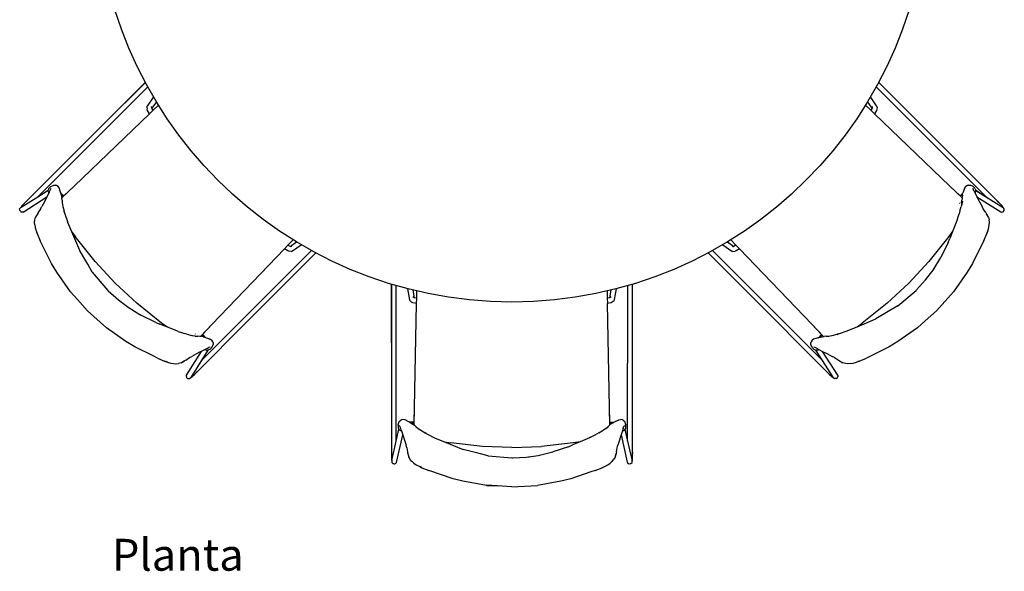
# Model space of a CAD drawing. Units: millimetres. Extents: x 1337 to 12929, y 1200 to 6664.
# Drawn here: x 1570 to 3695, y 1200 to 2390 of the extents above; entities that cross this region are included whole.
import ezdxf

# ---------------------------------------------------------------- set-up
doc = ezdxf.new("R2010")
doc.units = ezdxf.units.MM
doc.layers.add('Edges', color=7, linetype='Continuous')
doc.styles.get("Standard").update_dxf_attribs({"font": 'verdana.ttf'})

# ---------------------------------------------------------------- blocks, each defined once
blk = doc.blocks.new('Round Table Seating 8 pl')
at = {"layer": 'Edges'}
for p, q in [((1906.3, 981), (2143.8, 1218.2)), ((2048.4, 1137.8), (2138.5, 1227.9)), ((2138.6, 1227.8), (2048.4, 1137.8)), ((3952.7, 981), (3715.5, 1218.3)), ((3720.7, 1228.1), (3871.7, 1076.9)), ((2156.2, 1196.4), (2142.3, 1176.5)), ((3716.5, 1177.2), (3703, 1196.4)), ((2141.6, 1174.6), (2142.3, 1176.5)), ((2141.6, 1174.6), (2142.1, 1169.8)), ((2142.9, 1167), (2142.1, 1169.8)), ((2152.4, 1172.8), (2151.8, 1175.7)), ((2152.4, 1172.8), (2152.4, 1172.7)), ((2152.4, 1172.7), (2152.4, 1172.4)), ((2152.5, 1172.2), (2152.4, 1172.4)), ((2162.3, 1186.1), (2152.5, 1172.2)), ((2155.5, 1167.7), (2152.5, 1172.2)), ((2155.5, 1167.7), (2166.9, 1178.6)), ((3692.3, 1178.6), (3703.7, 1167.7)), ((3706.8, 1172.4), (3697, 1186.2)), ((3706.8, 1172.4), (3703.7, 1167.7)), ((3707.2, 1175.7), (3706.8, 1172.4)), ((3706.8, 1172.4), (3706.8, 1172.4)), ((3717.1, 1169.8), (3716.3, 1167)), ((3717.6, 1174.4), (3716.5, 1177.2)), ((3717.6, 1174.4), (3717.1, 1169.8)), ((1984.6, 1004), (2147.5, 1160)), ((2147.5, 1160), (2142.9, 1167)), ((2147.5, 1160), (2155.5, 1167.7)), ((3703.7, 1167.7), (3711.7, 1160)), ((3716.3, 1167), (3711.7, 1160)), ((3874.6, 1004), (3711.7, 1160)), ((2048.4, 1137.8), (1882, 971.6)), ((3977.1, 971.6), (3871.7, 1076.9)), ((3977, 971.5), (3871.7, 1076.9)), ((1930.7, 999.8), (1929.8, 998.3)), ((1933.9, 1002.5), (1930.7, 999.8)), ((1933.9, 1002.5), (1934.5, 1003.1)), ((1934.1, 996.4), (1935.3, 999.8)), ((1934.5, 1003.1), (1940.9, 1006.3)), ((1940.9, 1006.3), (1945.4, 1006.2)), ((1946.7, 1005.6), (1945.4, 1006.2)), ((1950.5, 1003.5), (1946.7, 1005.6)), ((1952.7, 1000.3), (1950.5, 1003.5)), ((1954.7, 992.8), (1952.7, 1000.3)), ((1958.3, 978.7), (1984.6, 1004)), ((1962.6, 982.9), (1984.6, 1004)), ((3901, 978.7), (3874.6, 1004)), ((3896.6, 982.9), (3874.6, 1004)), ((3903.9, 991.9), (3906.5, 1000.2)), ((3903.9, 991.9), (3907, 999.2)), ((3906.5, 1000.2), (3908.7, 1003.5)), ((3912.5, 1005.6), (3908.7, 1003.5)), ((3913.8, 1006.2), (3912.5, 1005.6)), ((3913.8, 1006.2), (3918.3, 1006.3)), ((3924.7, 1003.1), (3918.3, 1006.3)), ((3923.9, 999.8), (3925.1, 996.4)), ((3924.7, 1003.1), (3925.4, 1002.5)), ((3925.4, 1002.5), (3925, 1002.6)), ((3928.5, 999.8), (3925.4, 1002.5)), ((3929.4, 998.3), (3928.5, 999.8)), ((1870.3, 958.2), (1906.3, 981)), ((1874.5, 948.1), (1925.9, 980.6)), ((1906.3, 981), (1928.8, 995.1)), ((1925.9, 980.6), (1920.5, 970.1)), ((1930.3, 989), (1925.9, 980.6)), ((1928.8, 995.1), (1928.7, 995)), ((1928.8, 992.1), (1928.7, 995)), ((1929.8, 998.3), (1928.8, 995.1)), ((1928.8, 992.1), (1929.7, 989.7)), ((1929.7, 989.7), (1930.3, 989)), ((1931.1, 990.7), (1930.3, 989)), ((1931.1, 990.7), (1934.1, 996.4)), ((1956, 988.9), (1954.7, 992.8)), ((1955.3, 990.6), (1954.7, 992.8)), ((1955.3, 990.6), (1956.8, 985.5)), ((1962.6, 982.9), (1956, 988.9)), ((1957, 986.2), (1956, 988.9)), ((1956.8, 985.5), (1958.4, 977.6)), ((1957, 986.2), (1959.9, 983.7)), ((1957.6, 984.5), (1957, 986.2)), ((1957.6, 984.5), (1958.2, 978.8)), ((1958.2, 978.8), (1961.7, 982.1)), ((1958.2, 978.8), (1958.3, 978.7)), ((1958.3, 978.7), (1958.4, 977.6)), ((1958.6, 973.3), (1958.4, 977.6)), ((1959.9, 983.7), (1961.7, 982.1)), ((1961.7, 982.1), (1962.6, 982.9)), ((3896.6, 982.9), (3902.7, 988.5)), ((3897.5, 982.1), (3896.6, 982.9)), ((3899.4, 983.7), (3897.5, 982.1)), ((3901, 978.8), (3897.5, 982.1)), ((3902, 986.1), (3899.4, 983.7)), ((3900.8, 977.6), (3900.6, 973.3)), ((3901, 978.7), (3900.8, 977.6)), ((3901.6, 984.5), (3901, 978.8)), ((3901, 978.8), (3901, 978.7)), ((3901.6, 984.5), (3902, 986.1)), ((3902, 986.1), (3902.7, 988.5)), ((3902.7, 988.5), (3903.1, 990)), ((3903.1, 990), (3903.9, 991.9)), ((3926.7, 993.5), (3925.1, 996.4)), ((3926.7, 993.5), (3929, 989)), ((3929, 989), (3929.5, 989.7)), ((3929, 989), (3933.1, 980.6)), ((3929.4, 998.3), (3930.5, 995)), ((3929.5, 989.7), (3930.4, 992.1)), ((3930.4, 992.1), (3930.5, 994.5)), ((3930.5, 994.5), (3930.5, 995)), ((3930.5, 995), (3952.7, 981)), ((3930.5, 994.5), (3968.8, 970.8)), ((3933.1, 980.6), (3984.2, 948.3)), ((3933.1, 980.6), (3935, 977)), ((3952.7, 981), (3968.8, 970.8)), ((1869.5, 958.1), (1867.2, 955.3)), ((1872, 961.1), (1869.5, 958.1)), ((1877, 966.4), (1872, 961.1)), ((1882, 971.6), (1877, 966.4)), ((1912.5, 954.8), (1915.3, 960)), ((1920.5, 970.1), (1915.3, 960)), ((1958.6, 973.3), (1959.2, 967.1)), ((1959, 967.8), (1959.6, 964.3)), ((1959.2, 967.1), (1959.6, 964.3)), ((1959.6, 964.3), (1960.3, 960.3)), ((1960.3, 960.3), (1962.9, 949.6)), ((3895.6, 967.3), (3895.9, 967.5)), ((3896.3, 949.6), (3899, 960.3)), ((3899.3, 961.9), (3899, 960.3)), ((3901.5, 971.5), (3899.3, 961.9)), ((3900, 967.1), (3899.3, 961.9)), ((3900, 967.1), (3900.6, 973.3)), ((3935, 977), (3938.7, 970.1)), ((3935, 977), (3937.4, 972)), ((3938.7, 970.1), (3943.9, 960)), ((3946.7, 954.8), (3943.9, 960)), ((3968.8, 970.8), (3989.5, 957.9)), ((3977.6, 970.9), (3977, 971.5)), ((3977.1, 971.6), (3978.9, 969.6)), ((3978.9, 969.6), (3977.6, 970.9)), ((3978.9, 969.6), (3979.2, 969.4)), ((3982.3, 966.4), (3979.2, 969.4)), ((3987.2, 961.1), (3982.3, 966.4)), ((3989.7, 958.1), (3987.2, 961.1)), ((3992, 955.3), (3989.7, 958.1)), ((1867.4, 952), (1867.2, 955.3)), ((1867.4, 952), (1867.4, 951.5)), ((1867.4, 951.5), (1868.9, 949.7)), ((1867.9, 951.3), (1868.9, 949.7)), ((1868.9, 949.7), (1869.5, 948.8)), ((1869.5, 948.8), (1870.7, 948.1)), ((1874.5, 948.1), (1870.7, 948.1)), ((1899.8, 931.5), (1901.4, 937.3)), ((1906.8, 946.5), (1901.4, 937.3)), ((1907.1, 947), (1906.8, 946.5)), ((1907.3, 947.2), (1907.1, 947)), ((1907.4, 947.5), (1907.3, 947.2)), ((1909.9, 951.1), (1907.4, 947.5)), ((1912.5, 954.8), (1909.9, 951.1)), ((1913, 955.5), (1912.5, 954.8)), ((1962.7, 949.6), (1963.7, 946.6)), ((1963.7, 946.6), (1962.9, 949.6)), ((1963.7, 946.6), (1964.5, 944.2)), ((1964.5, 944.2), (1970.1, 927.7)), ((3890.2, 930.6), (3892.7, 937.7)), ((3892.7, 937.7), (3894.7, 944.2)), ((3896.3, 949.6), (3894.7, 944.2)), ((3951.9, 947.4), (3946.7, 954.8)), ((3951.9, 947.4), (3953.5, 944.5)), ((3957.8, 937.3), (3953.5, 944.5)), ((3953.5, 944.5), (3957.4, 937.7)), ((3957.8, 937.3), (3959.4, 931.5)), ((3984.2, 948.3), (3985.6, 947.8)), ((3985.6, 947.8), (3989.4, 948.6)), ((3989.4, 948.6), (3991.6, 951.2)), ((3991.6, 951.2), (3991.8, 951.5)), ((3991.8, 951.5), (3992, 955.3)), ((1899.3, 925.8), (1899.4, 926.5)), ((1899.6, 920.5), (1899.3, 925.8)), ((1899.4, 926.5), (1899.8, 931.5)), ((1899.6, 920.5), (1900.6, 914.6)), ((1900.6, 914.6), (1903, 907.8)), ((1970.1, 927.7), (1970.7, 926.1)), ((1970.1, 927.7), (1970.7, 926.1)), ((1970.7, 926.1), (1979, 906.4)), ((3889.1, 927.7), (3881.2, 907.8)), ((3890.2, 930.6), (3889.1, 927.7)), ((3956.2, 907.6), (3958.6, 914.6)), ((3958.6, 914.6), (3959.6, 920.5)), ((3959.8, 926.5), (3959.4, 931.5)), ((3959.6, 920.5), (3959.9, 925.8)), ((3959.9, 925.8), (3959.8, 926.5)), ((1903, 907.8), (1903.4, 906.3)), ((1903.4, 906.3), (1904.9, 901.6)), ((1903.4, 906.3), (1904, 904.8)), ((1905.1, 901.4), (1904, 904.8)), ((1904.9, 901.6), (1911.2, 886.2)), ((1979, 906.4), (1986.8, 895)), ((1979, 906.4), (1996, 865.9)), ((2029.9, 841.3), (1986.8, 895)), ((3872.4, 895), (3829.3, 841.3)), ((3881.1, 907.7), (3872.4, 895)), ((3881.1, 907.7), (3874.6, 891.2)), ((3881.2, 907.8), (3881.1, 907.7)), ((3948, 886.2), (3954.3, 901.5)), ((3954.1, 901.5), (3956.2, 907.6)), ((3956.2, 907.6), (3954.3, 901.5)), ((1935.9, 836.9), (1911.2, 886.2)), ((2446.2, 876.9), (2438.6, 868.9)), ((2457.2, 888.3), (2446.2, 876.9)), ((2450.9, 873.9), (2446.2, 876.9)), ((2451, 873.9), (2450.9, 873.9)), ((2451, 873.9), (2464.8, 883.7)), ((2454.3, 873.5), (2451, 873.9)), ((2455.8, 864.1), (2475, 877.6)), ((3384.3, 877.6), (3404.1, 863.7)), ((3394.5, 883.8), (3408.4, 874)), ((3413, 876.9), (3402, 888.3)), ((3407.9, 873.8), (3405, 873.2)), ((3407.9, 873.8), (3408.3, 873.9)), ((3407.9, 873.8), (3407.9, 873.8)), ((3408.4, 874), (3408.3, 873.9)), ((3413, 876.9), (3408.4, 874)), ((3420.6, 868.9), (3413, 876.9)), ((3871, 882.4), (3855.1, 850.3)), ((3871, 882.4), (3874.6, 891.2)), ((3943.8, 877.9), (3923.1, 836.9)), ((3943.8, 877.9), (3923.3, 836.9)), ((3948, 886.2), (3943.8, 877.9)), ((2014, 835.4), (1996, 865.9)), ((2259.5, 628), (2496.9, 865.1)), ((2282.5, 706.1), (2438.6, 868.9)), ((2355.5, 709), (2506.6, 859.9)), ((2445.6, 864.3), (2438.6, 868.9)), ((2448.4, 863.6), (2445.6, 864.3)), ((2452.9, 863), (2448.4, 863.6)), ((2452.9, 863), (2455.8, 864.1)), ((3441.9, 770.8), (3352.7, 859.9)), ((3352.8, 860), (3441.9, 770.8)), ((3599.7, 627.8), (3362.4, 865.2)), ((3406, 863), (3404.1, 863.7)), ((3406, 863), (3410.9, 863.6)), ((3413.6, 864.3), (3410.9, 863.6)), ((3420.6, 868.9), (3413.6, 864.3)), ((3576.7, 706.1), (3420.6, 868.9)), ((3838.2, 822.7), (3855.1, 850.3)), ((1947.2, 818.1), (1935.9, 836.9)), ((2024, 818.5), (2014, 835.4)), ((2073.4, 794.8), (2029.9, 841.3)), ((3785.9, 794.8), (3829.3, 841.3)), ((3923.3, 836.9), (3912, 818.1)), ((1976.7, 775.9), (1947.2, 818.1)), ((2023.8, 818.7), (2024, 818.5)), ((2024, 818.5), (2057.3, 778.8)), ((3822, 801.6), (3838.2, 822.7)), ((3912, 818.1), (3882.5, 775.9)), ((2073.4, 794.8), (2119.9, 751.4)), ((2669.4, 665.7), (2669.4, 792.5)), ((2669.5, 792.4), (2669.4, 665.7)), ((2679.8, 453.7), (2680, 789.3)), ((3179.2, 453.8), (3179.4, 789.3)), ((3189.8, 578.9), (3189.9, 792.5)), ((3785.9, 794.8), (3739.3, 751.4)), ((3802.9, 779.9), (3822, 801.6)), ((3822, 801.6), (3826.4, 806.5)), ((1976.7, 775.9), (1991.9, 759)), ((1991.9, 759), (1976.8, 776)), ((2057.3, 778.8), (2058.4, 777.8)), ((2057.3, 778.8), (2058.4, 777.8)), ((2058.4, 777.8), (2080.2, 758.6)), ((2704.2, 782.7), (2708.4, 758.8)), ((2718.2, 763.3), (2715.7, 764.9)), ((2715.8, 779.7), (2718.7, 763)), ((2724, 761.9), (2724.4, 777.7)), ((3134.9, 777.7), (3135.2, 761.9)), ((3140.7, 763.1), (3143.5, 779.8)), ((3143.3, 765.1), (3140.7, 763.1)), ((3151, 759.6), (3155, 782.7)), ((3441.9, 770.8), (3609, 603.5)), ((3762.2, 745.4), (3801.9, 778.8)), ((3801.9, 778.8), (3802.9, 779.9)), ((3801.9, 778.8), (3802.9, 779.9)), ((3845.8, 734.8), (3882.5, 775.9)), ((2013.4, 734.8), (1991.9, 759)), ((2080.2, 758.6), (2085.1, 754.3)), ((2080.2, 758.6), (2101.3, 742.5)), ((2173.6, 708.3), (2119.9, 751.4)), ((2709.3, 757), (2708.4, 758.8)), ((2709.3, 757), (2713.1, 753.9)), ((2715.6, 752.5), (2713.1, 753.9)), ((2723.8, 750.8), (2715.6, 752.5)), ((2718.2, 763.3), (2718.2, 763.2)), ((2718.2, 763.2), (2718.5, 763)), ((2718.7, 763), (2718.5, 763)), ((2724, 761.9), (2718.7, 763)), ((2719, 525.3), (2723.8, 750.8)), ((2723.8, 750.8), (2724, 761.9)), ((3140.7, 763), (3135.2, 761.9)), ((3135.2, 761.9), (3135.4, 750.8)), ((3143.6, 752.5), (3135.4, 750.8)), ((3140.2, 525.3), (3135.4, 750.8)), ((3140.7, 763.1), (3140.7, 763)), ((3146.1, 753.9), (3143.6, 752.5)), ((3149.8, 756.8), (3146.1, 753.9)), ((3149.8, 756.8), (3151, 759.6)), ((3739.3, 751.4), (3685.6, 708.3)), ((3762.2, 745.4), (3745.3, 735.4)), ((3761.9, 745.2), (3762.2, 745.4)), ((2013.4, 734.8), (2054.5, 698.1)), ((2101.3, 742.5), (2128.8, 725.6)), ((2161, 709.6), (2128.8, 725.6)), ((3745.3, 735.4), (3714.7, 717.4)), ((3845.8, 734.8), (3821.6, 713.3)), ((2161, 709.6), (2169.8, 706.1)), ((2186.3, 699.5), (2169.8, 706.1)), ((2186.3, 699.5), (2173.6, 708.3)), ((2250, 603.6), (2355.5, 709)), ((2250.1, 603.5), (2355.5, 709)), ((2257.3, 679.7), (2282.5, 706.1)), ((2261.5, 684), (2282.5, 706.1)), ((3601.9, 679.7), (3576.7, 706.1)), ((3597.7, 684), (3576.7, 706.1)), ((3674.2, 700.4), (3714.7, 717.4)), ((3674.2, 700.4), (3685.6, 708.3)), ((3821.6, 713.3), (3804.6, 698.3)), ((3804.7, 698.1), (3821.6, 713.3)), ((2096.6, 668.6), (2054.5, 698.1)), ((2186.4, 699.4), (2186.3, 699.5)), ((2206.3, 691.6), (2186.4, 699.4)), ((2209.2, 690.5), (2206.3, 691.6)), ((2209.2, 690.5), (2216.3, 688)), ((2216.3, 688), (2222.8, 686)), ((2228.1, 684.3), (2222.8, 686)), ((2228.1, 684.3), (2238.9, 681.7)), ((2240.5, 681.3), (2238.9, 681.7)), ((2245.7, 680.6), (2240.5, 681.3)), ((2250.1, 679.2), (2240.5, 681.3)), ((2245.7, 680.6), (2251.8, 680)), ((2245.9, 685), (2246.1, 684.8)), ((2256.2, 679.8), (2251.8, 680)), ((2257.4, 679.7), (2260.7, 683.1)), ((2260.7, 683.1), (2261.5, 684)), ((2262.2, 681.3), (2260.7, 683.1)), ((2261.5, 684), (2267.1, 678)), ((2264.6, 678.6), (2262.2, 681.3)), ((3597.7, 684), (3591.7, 677.5)), ((3594.4, 678.4), (3597, 681.3)), ((3597, 681.3), (3598.5, 683.1)), ((3598.5, 683.1), (3597.7, 684)), ((3601.8, 679.7), (3598.5, 683.1)), ((3607.4, 680), (3603, 679.8)), ((3607.4, 680), (3613.5, 680.6)), ((3612.9, 680.4), (3616.3, 681)), ((3613.5, 680.6), (3616.3, 681)), ((3616.3, 681), (3620.3, 681.7)), ((3620.3, 681.7), (3631.1, 684.3)), ((3631, 684.2), (3634, 685.2)), ((3634, 685.2), (3631.1, 684.3)), ((3634, 685.2), (3636.4, 686)), ((3636.4, 686), (3652.9, 691.6)), ((3652.9, 691.6), (3654.6, 692.2)), ((3652.9, 691.5), (3654.6, 692.2)), ((3654.6, 692.2), (3674.2, 700.4)), ((3804.7, 698.1), (3762.6, 668.6)), ((2115.5, 657.4), (2096.6, 668.6)), ((2257.3, 679.7), (2256.2, 679.8)), ((2257.4, 679.7), (2257.3, 679.7)), ((2263.1, 679), (2257.4, 679.7)), ((2263.1, 679), (2264.6, 678.6)), ((2264.6, 678.6), (2267.1, 678)), ((2267.1, 678), (2268.6, 677.5)), ((2268.6, 677.5), (2270.5, 676.8)), ((2270.5, 676.8), (2278.8, 674.1)), ((2270.5, 676.8), (2277.7, 673.7)), ((2278.8, 674.1), (2282, 671.9)), ((2281.6, 655.9), (2284.9, 662.4)), ((2284.2, 668.1), (2282, 671.9)), ((2284.8, 666.8), (2284.2, 668.1)), ((2284.8, 666.8), (2284.9, 662.4)), ((2669.4, 665.7), (2669.3, 429.9)), ((3574.3, 662.4), (3574.4, 666.8)), ((3577.6, 655.9), (3574.3, 662.4)), ((3575, 668.1), (3574.4, 666.8)), ((3577.2, 671.9), (3575, 668.1)), ((3580.4, 674.1), (3577.2, 671.9)), ((3587.8, 676.1), (3580.4, 674.1)), ((3591.7, 677.5), (3587.8, 676.1)), ((3590.1, 676.7), (3587.8, 676.1)), ((3590.1, 676.7), (3595.1, 678.3)), ((3594.4, 678.4), (3591.7, 677.5)), ((3596.2, 679), (3594.4, 678.4)), ((3595.1, 678.3), (3603, 679.8)), ((3596.2, 679), (3601.8, 679.7)), ((3601.8, 679.7), (3601.9, 679.7)), ((3601.9, 679.7), (3603, 679.8)), ((3762.6, 668.6), (3743.7, 657.4)), ((2156.4, 636.9), (2115.5, 657.5)), ((2156.4, 636.9), (2115.5, 657.4)), ((2259.2, 647.5), (2226.8, 596.4)), ((2248.6, 642), (2238.6, 636.7)), ((2255.5, 645.7), (2248.6, 642)), ((2273.1, 650.2), (2249.3, 611.9)), ((2255.5, 645.7), (2250.6, 643.2)), ((2259.2, 647.5), (2255.5, 645.7)), ((2267.6, 651.7), (2259.2, 647.5)), ((2273.5, 650.1), (2259.5, 628)), ((2272, 653.9), (2267.6, 651.7)), ((2267.6, 651.7), (2268.2, 651.1)), ((2268.2, 651.1), (2270.7, 650.2)), ((2270.7, 650.2), (2273.1, 650.2)), ((2272, 653.9), (2275, 655.6)), ((2273.1, 650.2), (2273.5, 650.1)), ((2276.9, 651.2), (2273.5, 650.1)), ((2278.3, 656.8), (2275, 655.6)), ((2276.9, 651.2), (2278.3, 652.2)), ((2278.3, 652.2), (2281.1, 655.3)), ((2281.6, 655.9), (2281.1, 655.3)), ((2281.1, 655.3), (2281.2, 655.6)), ((3578.1, 655.3), (3577.6, 655.9)), ((3578.1, 655.3), (3580.9, 652.2)), ((3584.2, 655.6), (3580.9, 656.8)), ((3580.9, 652.2), (3582.3, 651.2)), ((3582.3, 651.2), (3585.5, 650.2)), ((3589.9, 652.6), (3584.2, 655.6)), ((3599.7, 627.8), (3585.5, 650.2)), ((3585.5, 650.2), (3585.7, 650.1)), ((3588.5, 650.2), (3585.7, 650.1)), ((3588.5, 650.2), (3591, 651.1)), ((3589.9, 652.6), (3591.7, 651.7)), ((3591, 651.1), (3591.7, 651.7)), ((3591.7, 651.7), (3600, 647.4)), ((3632.6, 596), (3600, 647.4)), ((3600, 647.4), (3610.6, 642)), ((3610.6, 642), (3620.6, 636.7)), ((3743.7, 657.4), (3694.4, 632.6)), ((2164.8, 632.6), (2156.4, 636.9)), ((2164.8, 632.6), (2180, 626.3)), ((2180, 626.5), (2186.2, 624.4)), ((2186.2, 624.4), (2180, 626.3)), ((2186.2, 624.4), (2193.2, 622.1)), ((2193.2, 622.1), (2199, 621)), ((2199, 621), (2204.3, 620.8)), ((2204.3, 620.8), (2205.1, 620.8)), ((2205.1, 620.8), (2210.1, 621.2)), ((2215.9, 622.8), (2210.1, 621.2)), ((2215.9, 622.8), (2223.1, 627.1)), ((2223.1, 627.1), (2216.2, 623.2)), ((2225.9, 628.7), (2223.1, 627.1)), ((2225.9, 628.7), (2233.4, 633.9)), ((2233.4, 633.9), (2238.6, 636.7)), ((2259.5, 628), (2249.3, 611.9)), ((3622.4, 591.8), (3599.7, 627.8)), ((3625.8, 633.9), (3620.6, 636.7)), ((3625.2, 634.4), (3625.8, 633.9)), ((3625.8, 633.9), (3629.6, 631.3)), ((3629.6, 631.3), (3633.2, 628.9)), ((3633.2, 628.9), (3633.4, 628.7)), ((3633.4, 628.7), (3633.6, 628.6)), ((3633.6, 628.6), (3634.1, 628.2)), ((3634.1, 628.2), (3643.3, 622.8)), ((3649.1, 621.2), (3643.3, 622.8)), ((3654.1, 620.8), (3649.1, 621.2)), ((3654.9, 620.8), (3654.1, 620.8)), ((3660.2, 621), (3654.9, 620.8)), ((3660.2, 621), (3666, 622.1)), ((3666, 622.1), (3672.9, 624.4)), ((3672.9, 624.4), (3674.3, 624.9)), ((3674.3, 624.9), (3679.2, 626.5)), ((3674.3, 624.9), (3679.1, 626.4)), ((3679.2, 626.5), (3675.8, 625.4)), ((3679.1, 626.4), (3694.4, 632.6)), ((2226.8, 596.4), (2226.4, 595)), ((2226.4, 595), (2227.2, 591.3)), ((2249.3, 611.9), (2236.4, 591.1)), ((2239.7, 593.4), (2245, 598.4)), ((2245, 598.4), (2247.9, 601.5)), ((2248.2, 601.7), (2247.9, 601.5)), ((2250.1, 603.5), (2248.2, 601.7)), ((2248.2, 601.7), (2249.4, 603.1)), ((2249.4, 603.1), (2250, 603.6)), ((3609, 603.5), (3614.2, 598.4)), ((3614.2, 598.4), (3619.5, 593.4)), ((3632.6, 596), (3632.5, 592.2)), ((2227.2, 591.3), (2229.7, 589.1)), ((2229.7, 589.1), (2230.1, 588.8)), ((2230.1, 588.8), (2233.8, 588.7)), ((2233.8, 588.7), (2236.7, 590.9)), ((2236.7, 590.9), (2239.7, 593.4)), ((3189.7, 429.9), (3189.8, 578.9)), ((3189.8, 429.9), (3189.8, 578.9)), ((3619.5, 593.4), (3622.5, 590.9)), ((3622.5, 590.9), (3625.4, 588.7)), ((3628.6, 588.8), (3625.4, 588.7)), ((3628.6, 588.8), (3629.1, 588.8)), ((3629.1, 588.8), (3631, 590.4)), ((3629.3, 589.3), (3631, 590.4)), ((3631, 590.4), (3631.8, 591)), ((3631.8, 591), (3632.5, 592.2)), ((2718.2, 488.8), (2719, 525.3)), ((2718.2, 494.8), (2719, 525.3)), ((3141.1, 488.8), (3140.2, 525.3)), ((3141, 494.8), (3140.2, 525.3)), ((2684.1, 489.2), (2686.4, 496.1)), ((2684.1, 488.4), (2684.1, 489.2)), ((2686.4, 496.1), (2689.6, 499.2)), ((2691, 499.6), (2689.6, 499.2)), ((2695.2, 500.8), (2691, 499.6)), ((2699, 500.1), (2695.2, 500.8)), ((2705.6, 496.3), (2699, 500.1)), ((2709.4, 494.4), (2705.6, 496.3)), ((2707.7, 495.1), (2705.6, 496.3)), ((2707.7, 495.1), (2712.3, 492.6)), ((2718.2, 494.8), (2709.4, 494.4)), ((2711.9, 493.2), (2709.4, 494.4)), ((2711.9, 493.2), (2715.8, 493.4)), ((2713.6, 492.4), (2711.9, 493.2)), ((2712.3, 492.6), (2719, 488.1)), ((2713.6, 492.4), (2718.1, 488.9)), ((2715.8, 493.4), (2718.2, 493.6)), ((2718.1, 488.9), (2718.2, 493.6)), ((2718.1, 488.9), (2718.2, 488.8)), ((2718.2, 493.6), (2718.2, 494.8)), ((2718.2, 488.8), (2719, 488.1)), ((3141.1, 488.8), (3140.2, 488.1)), ((3141, 494.8), (3149.2, 494.5)), ((3141, 493.6), (3141, 494.8)), ((3143.4, 493.4), (3141, 493.6)), ((3141.1, 488.9), (3141, 493.6)), ((3145.6, 492.4), (3141.1, 488.9)), ((3141.1, 488.9), (3141.1, 488.8)), ((3147, 493.2), (3143.4, 493.4)), ((3145.6, 492.4), (3147, 493.2)), ((3147, 493.2), (3149.2, 494.5)), ((3149.2, 494.5), (3150.6, 495.3)), ((3150.6, 495.3), (3152.5, 496)), ((3152.5, 496), (3160.2, 500.1)), ((3152.5, 496), (3159.8, 499)), ((3160.2, 500.1), (3164, 500.8)), ((3168.2, 499.6), (3164, 500.8)), ((3169.6, 499.2), (3168.2, 499.6)), ((3169.6, 499.2), (3172.8, 496.1)), ((3175.1, 489.2), (3172.8, 496.1)), ((3175.1, 489.2), (3175.1, 488.4)), ((2679.8, 453.7), (2685.7, 479.5)), ((2684.1, 488.4), (2683.8, 484.2)), ((2683.8, 484.2), (2684.2, 482.5)), ((2684.2, 482.5), (2685.7, 479.5)), ((2685.7, 479.5), (2685.8, 479.4)), ((2687.9, 477.4), (2685.8, 479.4)), ((2688.6, 484.3), (2687.1, 487.5)), ((2687.9, 477.4), (2690.2, 476.3)), ((2690.5, 478.1), (2688.6, 484.3)), ((2690.2, 476.3), (2691.1, 476.3)), ((2690.5, 478.1), (2691.1, 476.3)), ((2691.1, 476.3), (2694, 467.3)), ((2722.2, 485.2), (2719, 488.1)), ((2722.2, 485.2), (2727, 481.3)), ((2726.4, 481.6), (2729.3, 479.6)), ((2727, 481.3), (2729.3, 479.6)), ((2729.3, 479.6), (2732.6, 477.2)), ((2732.6, 477.2), (2742, 471.4)), ((2741.9, 471.4), (2744.7, 470)), ((2744.7, 470), (2742, 471.4)), ((2744.7, 470), (2747, 468.8)), ((2747, 468.8), (2762.6, 461.1)), ((3106.2, 465.7), (3112.2, 468.8)), ((3117.2, 471.4), (3112.2, 468.8)), ((3117.2, 471.4), (3126.6, 477.2)), ((3128, 478.1), (3126.6, 477.2)), ((3136.3, 483.3), (3128, 478.1)), ((3132.2, 481.3), (3128, 478.1)), ((3129.2, 484.5), (3129.5, 484.5)), ((3132.2, 481.3), (3137, 485.2)), ((3140.2, 488.1), (3137, 485.2)), ((3168.1, 476.3), (3165.2, 467.4)), ((3169.7, 481), (3168.1, 476.3)), ((3168.1, 476.3), (3169, 476.3)), ((3169, 476.3), (3171.3, 477.4)), ((3169.7, 481), (3170.6, 484.3)), ((3172.1, 487.5), (3170.6, 484.3)), ((3171.3, 477.4), (3173.1, 479.1)), ((3173.1, 479.1), (3173.4, 479.4)), ((3173.1, 479.1), (3183.4, 435.2)), ((3175, 482.5), (3173.4, 479.4)), ((3173.4, 479.4), (3179.2, 453.8)), ((3175.1, 488.4), (3175, 488.7)), ((3175, 482.5), (3175.4, 484.2)), ((3175.4, 484.2), (3175.1, 488.4)), ((2670.5, 412.1), (2679.8, 453.7)), ((2680.6, 407.9), (2694, 467.3)), ((2694, 467.3), (2697.6, 456)), ((2697.6, 456), (2701, 445.2)), ((2762.6, 461.1), (2764.2, 460.4)), ((2762.6, 461.1), (2764.2, 460.4)), ((2764.2, 460.4), (2783.9, 452.3)), ((2783.9, 452.3), (2797.6, 449.8)), ((2783.9, 452.3), (2824.6, 435.7)), ((2866, 442.3), (2797.6, 449.8)), ((3061.6, 449.8), (2993.2, 442.3)), ((3076.8, 452.6), (3060.5, 445.6)), ((3076.8, 452.6), (3061.6, 449.8)), ((3077, 452.6), (3076.8, 452.6)), ((3096.6, 461.1), (3077, 452.6)), ((3099.4, 462.4), (3096.6, 461.1)), ((3099.4, 462.4), (3106.2, 465.7)), ((3161.6, 456), (3158.2, 445.2)), ((3163.9, 463.5), (3161.6, 456)), ((3163.9, 463.5), (3162.1, 458.3)), ((3165.2, 467.4), (3163.9, 463.5)), ((3165.2, 467.4), (3178.4, 408.4)), ((3179.2, 453.8), (3183.4, 435.2)), ((2669.3, 429.9), (2669.4, 422.6)), ((2702.7, 439.5), (2701, 445.2)), ((2702.6, 440.3), (2702.7, 439.5)), ((2702.7, 439.5), (2703.5, 435)), ((2703.5, 435), (2704.3, 430.8)), ((2704.3, 430.8), (2704.4, 430.5)), ((2704.4, 430.5), (2704.4, 430.2)), ((2704.4, 430.2), (2704.5, 429.6)), ((2704.5, 429.6), (2707.2, 419.3)), ((2858.9, 426.8), (2824.6, 435.7)), ((2877.9, 422), (2858.9, 426.8)), ((2929.6, 440.1), (2866, 442.3)), ((2929.6, 440.1), (2993.2, 442.3)), ((2986.3, 422.8), (3017.8, 430.4)), ((3051.8, 441.8), (3017.8, 430.4)), ((3051.8, 441.8), (3060.5, 445.6)), ((3152, 419.3), (3154.1, 427.4)), ((3154.1, 427.4), (3152, 419.8)), ((3154.9, 430.6), (3154.1, 427.4)), ((3154.9, 430.6), (3156.5, 439.5)), ((3156.5, 439.5), (3158.2, 445.2)), ((3183.4, 435.2), (3188.9, 411.4)), ((3189.7, 429.1), (3189.7, 429.9)), ((3189.8, 429.9), (3189.7, 427.2)), ((3189.7, 427.2), (3189.7, 429.1)), ((3189.7, 427.2), (3189.7, 426.9)), ((3189.8, 422.6), (3189.7, 426.9)), ((2669.4, 422.6), (2669.6, 415.4)), ((2669.6, 415.4), (2670, 411.5)), ((2670, 411.5), (2670.4, 407.8)), ((2672.8, 405.7), (2670.4, 407.8)), ((2672.8, 405.7), (2673.1, 405.3)), ((2673.1, 405.3), (2675.5, 405.1)), ((2673.6, 405.5), (2675.5, 405.1)), ((2675.5, 405.1), (2676.6, 404.9)), ((2676.6, 404.9), (2677.9, 405.3)), ((2680.6, 407.9), (2677.9, 405.3)), ((2710.2, 414.1), (2707.2, 419.3)), ((2713.4, 410.2), (2710.2, 414.1)), ((2713.9, 409.7), (2713.4, 410.2)), ((2717.9, 406.1), (2713.9, 409.7)), ((2717.9, 406.1), (2722.7, 402.7)), ((2877.6, 422), (2877.9, 422)), ((2877.9, 422), (2929.6, 417.5)), ((2929.6, 417.5), (2931.1, 417.5)), ((2929.6, 417.4), (2931.1, 417.5)), ((2931.1, 417.5), (2960, 419.3)), ((2960, 419.3), (2986.3, 422.8)), ((2960, 419.3), (2966.6, 419.7)), ((3136.5, 402.7), (3141.3, 406.1)), ((3141.3, 406.1), (3145.3, 409.7)), ((3145.3, 409.7), (3145.8, 410.2)), ((3145.8, 410.2), (3149, 414.1)), ((3152, 419.3), (3149, 414.1)), ((3178.4, 408.4), (3179.1, 407.1)), ((3179.1, 407.1), (3182.3, 405)), ((3182.3, 405), (3185.6, 405.2)), ((3185.6, 405.2), (3186.1, 405.3)), ((3186.1, 405.3), (3188.8, 407.8)), ((3188.8, 407.8), (3189.3, 411.5)), ((3189.3, 411.5), (3189.6, 415.4)), ((3189.6, 415.4), (3189.8, 422.6)), ((2722.7, 402.7), (2729.2, 399.6)), ((2729.2, 399.6), (2730.6, 398.8)), ((2730.6, 398.8), (2735, 396.5)), ((2730.6, 398.8), (2732, 398.2)), ((2735.2, 396.5), (2732, 398.2)), ((2735, 396.5), (2750.3, 390.1)), ((2802.6, 372.7), (2750.3, 390.1)), ((3100, 387.2), (3056.4, 372.8)), ((3100, 387.2), (3056.6, 372.7)), ((3108.9, 390.1), (3100, 387.2)), ((3108.9, 390.1), (3124.2, 396.4)), ((3124, 396.6), (3129.8, 399.4)), ((3129.8, 399.4), (3124.2, 396.4)), ((3129.8, 399.4), (3136.5, 402.7)), ((2823.9, 367.3), (2802.6, 372.7)), ((2874.6, 358.4), (2823.9, 367.3)), ((3035.3, 367.3), (2984.6, 358.4)), ((3056.6, 372.7), (3035.3, 367.3)), ((2897.3, 357.2), (2874.6, 358.6)), ((2874.6, 358.4), (2897.3, 357.2)), ((2929.6, 355.3), (2897.3, 357.2)), ((2929.6, 355.3), (2984.6, 358.4))]:
    blk.add_line(p, q, dxfattribs=at)
blk.add_circle((2929.6, 1651), 897.2, dxfattribs=at)

msp = doc.modelspace()

# ---------------------------------------------------------------- block references
msp.add_blockref('Round Table Seating 8 pl', (-297, 1027.2))

# ---------------------------------------------------------------- texts
msp.add_text('Planta', height=68.81).set_placement((1769.2, 1201.4))

doc.saveas('drawing.dxf')
